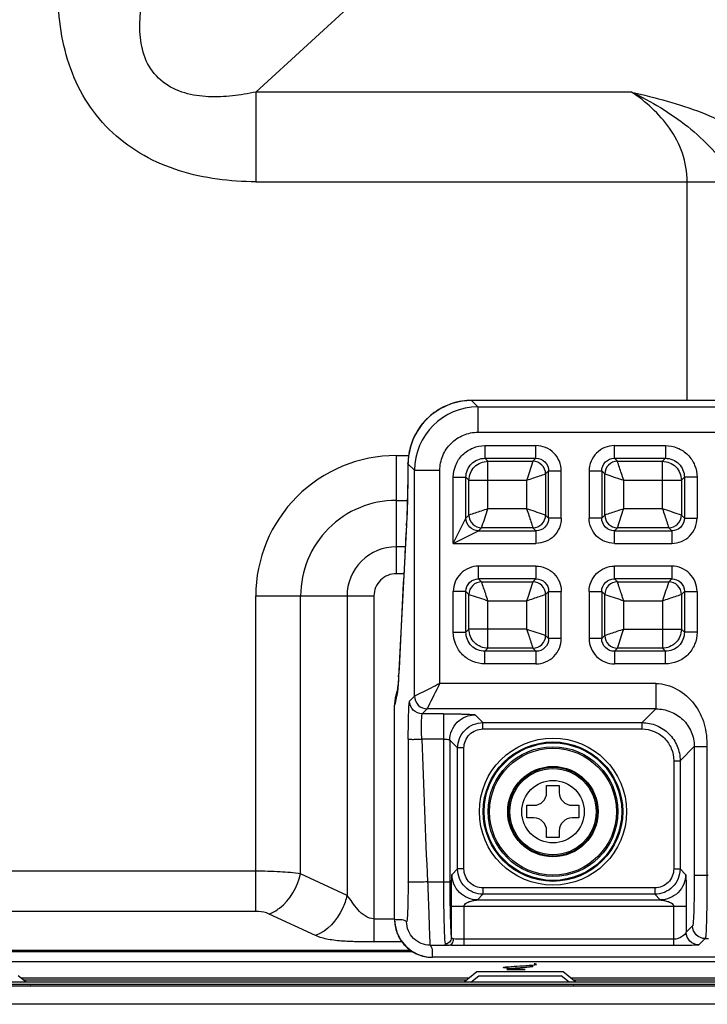
# Model space of a CAD drawing. Units: millimetres. Extents: x 0 to 1189, y 0 to 841.
# Drawn here: x 995 to 1012, y 232 to 256 of the extents above; entities that cross this region are included whole.
import ezdxf

# ---------------------------------------------------------------- set-up
doc = ezdxf.new("R2010")
doc.units = ezdxf.units.MM
doc.header["$LTSCALE"] = 65.395
doc.layers.get('0').update_dxf_attribs({"linetype": 'CONTINUOUS'})
doc.layers.add('7_ALL_FEATURES', color=7, linetype='CONTINUOUS')

msp = doc.modelspace()

# ---------------------------------------------------------------- linework, layer by layer
at = {"color": 7, "linetype": 'Continuous'}
for p, q in [((1007.7574, 237.521), (1008.0574, 237.521)), ((1007.7574, 237.356), (1007.7574, 237.521)), ((1008.0574, 237.521), (1008.0574, 237.356)), ((1007.2924, 237.056), (1007.4574, 237.056)), ((1007.2924, 236.756), (1007.2924, 237.056)), ((1008.3574, 237.056), (1008.5224, 237.056)), ((1008.5224, 237.056), (1008.5224, 236.756)), ((1007.4574, 236.756), (1007.2924, 236.756)), ((1008.5224, 236.756), (1008.3574, 236.756)), ((1007.7574, 236.291), (1007.7574, 236.456)), ((1008.0574, 236.456), (1008.0574, 236.291)), ((1008.0574, 236.291), (1007.7574, 236.291))]:
    msp.add_line(p, q, dxfattribs=at)
for radius in [1.5, 1.05, 1.0206, 0.7388]:
    msp.add_circle((1007.9074, 236.906), radius, dxfattribs=at)
for centre, start, end in [((1007.4574, 237.356), 270, 360), ((1008.3574, 237.356), 180, 270), ((1007.4574, 236.456), 0, 90), ((1008.3574, 236.456), 90, 180)]:
    msp.add_arc(centre, 0.3, start, end, dxfattribs=at)
at = {"layer": '7_ALL_FEATURES', "color": 7, "linetype": 'Continuous'}
for p, q in [((1004.0706, 256.8474), (1000.8857, 253.9248)), ((1000.8857, 253.9248), (1000.8856, 251.8035)), ((1009.7633, 253.9247), (1000.8857, 253.9248)), ((1000.8856, 251.8035), (1012.142, 251.8033)), ((1011.0812, 246.6311), (1011.0813, 251.8034)), ((1005.9818, 246.6309), (1005.978, 246.6308)), ((1055.737, 246.6303), (1005.978, 246.6309)), ((1055.7333, 246.6305), (1005.9818, 246.6311)), ((1005.9818, 246.6309), (1005.9818, 246.6311)), ((1005.9818, 246.6309), (1006.134, 246.4787)), ((1006.134, 246.4787), (1055.5811, 246.4781)), ((1006.134, 246.4787), (1006.134, 245.879)), ((1004.6934, 245.8982), (1004.6932, 245.8984)), ((1006.134, 245.879), (1055.5811, 245.8784)), ((1006.2986, 245.5622), (1006.2985, 245.2633)), ((1006.2986, 245.5622), (1007.506, 245.5622)), ((1007.5059, 245.2633), (1007.506, 245.5622)), ((1009.3591, 245.5622), (1010.5665, 245.5621)), ((1009.3591, 245.2633), (1009.3591, 245.5622)), ((1010.5665, 245.5621), (1010.5665, 245.2633)), ((1004.2025, 245.3274), (1004.4947, 245.3274)), ((1004.2025, 245.3274), (1004.2025, 242.5333)), ((1006.2985, 245.2633), (1007.5059, 245.2633)), ((1006.3699, 245.192), (1006.2985, 245.2633)), ((1007.5059, 245.2633), (1007.4346, 245.192)), ((1009.3591, 245.2633), (1010.5665, 245.2633)), ((1009.4305, 245.192), (1009.3591, 245.2633)), ((1010.5665, 245.2633), (1010.4952, 245.1919)), ((1004.48, 245.1346), (1004.4798, 245.1373)), ((1004.48, 245.1346), (1004.6349, 244.9796)), ((1004.6349, 244.9796), (1005.2346, 244.9796)), ((1004.6349, 239.6366), (1004.6349, 244.9796)), ((1005.2345, 239.9364), (1005.2346, 244.9796)), ((1006.3699, 245.192), (1007.4346, 245.192)), ((1006.3699, 244.0684), (1006.3699, 245.192)), ((1007.8048, 244.9645), (1007.7335, 244.8931)), ((1007.8048, 244.9645), (1008.1037, 244.9645)), ((1007.8048, 243.8476), (1007.8048, 244.9645)), ((1008.1036, 243.8476), (1008.1037, 244.9645)), ((1008.7614, 244.9644), (1009.0603, 244.9644)), ((1008.7614, 244.9644), (1008.7614, 243.8476)), ((1009.0603, 244.9644), (1009.0602, 243.8476)), ((1009.1316, 244.8931), (1009.0603, 244.9644)), ((1009.4305, 245.192), (1010.4952, 245.1919)), ((1010.4952, 244.0684), (1010.4952, 245.1919)), ((1005.5514, 244.8151), (1005.8503, 244.815)), ((1005.5514, 243.2499), (1005.5514, 244.8151)), ((1005.8502, 243.8476), (1005.8503, 244.815)), ((1005.9216, 244.7437), (1005.8503, 244.815)), ((1005.9216, 244.7437), (1007.2852, 244.7437)), ((1005.9216, 243.919), (1005.9216, 244.7437)), ((1007.2852, 244.7437), (1007.2852, 244.0684)), ((1007.7335, 244.8931), (1007.7335, 243.919)), ((1009.1316, 243.9189), (1009.1316, 244.8931)), ((1009.5799, 244.7437), (1010.9435, 244.7437)), ((1009.5799, 244.0684), (1009.5799, 244.7437)), ((1011.0148, 244.815), (1010.9435, 244.7437)), ((1010.9435, 244.7437), (1010.9435, 243.9189)), ((1011.3137, 244.815), (1011.0148, 244.815)), ((1011.0148, 244.815), (1011.0148, 243.8476)), ((1011.3137, 244.815), (1011.3136, 243.8475)), ((1004.2025, 244.2667), (1004.4647, 244.2667)), ((1007.2852, 244.0684), (1006.3699, 244.0684)), ((1010.4952, 244.0684), (1009.5799, 244.0684)), ((1005.5514, 243.2499), (1005.8502, 243.8476)), ((1005.9216, 243.919), (1005.8502, 243.8476)), ((1007.7335, 243.919), (1007.8048, 243.8476)), ((1008.1036, 243.8476), (1007.8048, 243.8476)), ((1009.0602, 243.8476), (1008.7614, 243.8476)), ((1009.1316, 243.9189), (1009.0602, 243.8476)), ((1011.0148, 243.8476), (1010.9435, 243.9189)), ((1011.0148, 243.8476), (1011.3136, 243.8476)), ((1004.4424, 243.6675), (1004.4427, 243.6855)), ((1004.4434, 243.685), (1004.4424, 243.6675)), ((1006.2204, 243.6201), (1006.1491, 243.5488)), ((1007.4346, 243.6201), (1006.2204, 243.6201)), ((1007.4346, 243.6201), (1007.5059, 243.5488)), ((1009.4304, 243.6201), (1009.3591, 243.5487)), ((1010.6446, 243.6201), (1009.4304, 243.6201)), ((1010.7159, 243.5487), (1010.6446, 243.6201)), ((1005.5514, 243.2499), (1006.1491, 243.5488)), ((1006.1491, 243.5488), (1007.5059, 243.5488)), ((1007.5059, 243.5488), (1007.5059, 243.2499)), ((1009.3591, 243.5487), (1010.7159, 243.5487)), ((1009.3591, 243.2499), (1009.3591, 243.5487)), ((1010.7159, 243.5487), (1010.7159, 243.2499)), ((1004.4148, 243.1697), (1004.2025, 243.1697)), ((1005.5514, 243.2499), (1007.5059, 243.2499)), ((1009.3591, 243.2499), (1010.7159, 243.2499)), ((1007.5059, 242.7122), (1006.1491, 242.7122)), ((1006.1491, 242.4133), (1006.1491, 242.7122)), ((1007.5059, 242.7122), (1007.5059, 242.4133)), ((1010.7159, 242.7121), (1009.3591, 242.7122)), ((1009.3591, 242.4133), (1009.3591, 242.7122)), ((1010.7159, 242.7121), (1010.7159, 242.4133)), ((1004.3807, 242.5333), (1004.2025, 242.5333)), ((1007.5059, 242.4133), (1006.1491, 242.4133)), ((1006.1491, 242.4133), (1006.2204, 242.342)), ((1007.4346, 242.342), (1007.5059, 242.4133)), ((1010.7159, 242.4133), (1009.3591, 242.4133)), ((1009.4304, 242.342), (1009.3591, 242.4133)), ((1010.6446, 242.3419), (1010.7159, 242.4133)), ((1006.2204, 242.342), (1007.4346, 242.342)), ((1009.4304, 242.342), (1010.6446, 242.3419)), ((1000.8811, 234.5463), (1000.8812, 242.0061)), ((1000.8812, 242.0061), (1003.6753, 242.0061)), ((1001.9418, 235.4365), (1001.9418, 242.0061)), ((1003.0389, 242.0061), (1003.0388, 234.9249)), ((1003.6753, 242.0061), (1003.6752, 233.8281)), ((1005.8502, 242.1145), (1005.5514, 242.1145)), ((1005.5514, 241.1471), (1005.5514, 242.1145)), ((1005.8502, 242.1145), (1005.9216, 242.0431)), ((1005.8502, 241.1471), (1005.8502, 242.1145)), ((1005.9215, 241.2184), (1005.9216, 242.0431)), ((1007.7334, 242.0431), (1007.8048, 242.1145)), ((1007.7334, 242.0431), (1007.7334, 241.069)), ((1007.8048, 242.1145), (1008.1036, 242.1145)), ((1007.8048, 240.9976), (1007.8048, 242.1145)), ((1008.1036, 240.9976), (1008.1036, 242.1145)), ((1008.7614, 242.1144), (1009.0602, 242.1144)), ((1008.7614, 242.1144), (1008.7614, 240.9976)), ((1009.1316, 242.0431), (1009.0602, 242.1144)), ((1009.0602, 242.1144), (1009.0602, 240.9976)), ((1009.1315, 241.0689), (1009.1316, 242.0431)), ((1010.9434, 242.0431), (1011.0148, 242.1144)), ((1010.9434, 242.0431), (1010.9434, 241.2184)), ((1011.0148, 242.1144), (1011.3136, 242.1144)), ((1011.0148, 242.1144), (1011.0148, 241.147)), ((1011.3136, 242.1144), (1011.3136, 241.147)), ((1006.3698, 241.8937), (1007.2851, 241.8937)), ((1006.3698, 240.7701), (1006.3698, 241.8937)), ((1007.2851, 241.8937), (1007.2851, 241.2184)), ((1009.5798, 241.8937), (1010.4951, 241.8937)), ((1009.5798, 241.2184), (1009.5798, 241.8937)), ((1010.4951, 241.8937), (1010.4951, 240.7701)), ((1004.3242, 241.4385), (1004.2558, 240.089)), ((1005.5514, 241.1471), (1005.8502, 241.1471)), ((1005.8502, 241.1471), (1005.9215, 241.2184)), ((1007.2851, 241.2184), (1005.9215, 241.2184)), ((1007.7334, 241.069), (1007.8048, 240.9976)), ((1009.0602, 240.9976), (1009.1315, 241.0689)), ((1009.5798, 241.2184), (1010.9434, 241.2184)), ((1011.0148, 241.147), (1010.9434, 241.2184)), ((1011.3136, 241.147), (1011.0148, 241.147)), ((1008.1036, 240.9976), (1007.8048, 240.9976)), ((1009.0602, 240.9976), (1008.7614, 240.9976)), ((1006.2985, 240.6988), (1006.3698, 240.7701)), ((1007.5059, 240.6988), (1006.2985, 240.6988)), ((1006.2985, 240.3999), (1006.2985, 240.6988)), ((1007.4346, 240.7701), (1006.3698, 240.7701)), ((1007.4346, 240.7701), (1007.5059, 240.6988)), ((1007.5059, 240.6988), (1007.5059, 240.3999)), ((1009.3591, 240.6987), (1009.4304, 240.7701)), ((1010.5665, 240.6987), (1009.3591, 240.6987)), ((1009.3591, 240.6987), (1009.3591, 240.3999)), ((1010.4951, 240.7701), (1009.4304, 240.7701)), ((1010.5665, 240.6987), (1010.4951, 240.7701)), ((1010.5665, 240.3999), (1010.5665, 240.6987)), ((1007.5059, 240.3999), (1006.2985, 240.3999)), ((1010.5665, 240.3999), (1009.359, 240.3999)), ((1004.2572, 240.0904), (1004.2576, 240.1236)), ((1004.2588, 240.1235), (1004.2572, 240.0904)), ((1004.2588, 240.1235), (1004.2572, 240.0904)), ((1004.2373, 239.8405), (1004.2355, 239.8261)), ((1010.3388, 239.9364), (1005.2345, 239.9364)), ((1010.3388, 239.9364), (1010.3387, 239.3367)), ((1004.1992, 239.6818), (1004.1956, 239.6678)), ((1004.2371, 239.8384), (1004.23, 239.8136)), ((1004.5182, 239.5199), (1004.6349, 239.6366)), ((1004.1627, 234.354), (1004.1628, 239.4268)), ((1004.818, 239.2201), (1004.9347, 239.3368)), ((1005.3188, 239.2201), (1004.818, 239.2201)), ((1010.3387, 239.3367), (1004.9347, 239.3368)), ((1005.3188, 239.2201), (1005.3188, 235.2451)), ((1006.0683, 239.1948), (1006.252, 239.0111)), ((1010.0131, 239.0111), (1010.3387, 239.3367)), ((1006.252, 239.0111), (1010.0131, 239.0111)), ((1006.252, 238.8612), (1006.252, 239.0111)), ((1010.0131, 238.8612), (1010.0131, 239.0111)), ((1006.252, 238.8612), (1010.0131, 238.8612)), ((1005.3188, 238.6205), (1004.8074, 238.6205)), ((1005.4687, 238.5952), (1005.6524, 238.4115)), ((1005.4687, 238.5952), (1005.4687, 235.2451)), ((1010.9125, 238.1116), (1011.2483, 238.4474)), ((1011.2483, 238.4474), (1011.5481, 238.4474)), ((1011.2483, 238.4474), (1011.2483, 235.4022)), ((1011.5481, 238.4474), (1011.5481, 235.4021)), ((1005.8023, 238.4115), (1005.6524, 238.4115)), ((1005.6524, 235.5506), (1005.6524, 238.4115)), ((1005.8023, 235.5506), (1005.8023, 238.4115)), ((1010.7626, 238.1116), (1010.9125, 238.1116)), ((1010.7626, 238.1116), (1010.7626, 235.5506)), ((1010.9125, 238.1116), (1010.9125, 235.5506)), ((1000.8811, 235.4979), (991.6411, 235.498)), ((1003.0388, 234.9249), (1001.9418, 235.4365)), ((1005.6524, 235.5506), (1005.521, 235.4193)), ((1005.8023, 235.5506), (1005.6524, 235.5506)), ((1010.7626, 235.5506), (1010.9125, 235.5506)), ((1010.9125, 235.5506), (1011.0438, 235.4193)), ((1004.9449, 235.2451), (1005.4687, 235.2451)), ((1011.2483, 235.4022), (1011.5765, 235.4021)), ((1006.252, 234.951), (1006.1207, 234.8197)), ((1010.3128, 235.1009), (1006.252, 235.1009)), ((1006.252, 235.1009), (1006.252, 234.951)), ((1010.3128, 234.951), (1006.252, 234.951)), ((1010.3128, 235.1009), (1010.3128, 234.951)), ((1010.3128, 234.951), (1010.4442, 234.8196)), ((1006.1207, 234.8197), (1010.4442, 234.8196)), ((1000.8811, 234.5463), (991.3674, 234.5464)), ((1005.5059, 234.6698), (1011.0589, 234.6697)), ((1005.5059, 233.9255), (1005.5059, 234.6698)), ((1005.8057, 233.7391), (1005.8057, 234.6698)), ((1010.7591, 234.6697), (1010.7591, 233.739)), ((1011.0589, 234.6697), (1011.0589, 234.054)), ((1002.2963, 233.9733), (1001.1993, 234.4848)), ((1003.6752, 234.3719), (1004.1627, 234.3719)), ((1011.2078, 234.2029), (1011.0589, 234.054)), ((1004.3388, 233.8281), (1003.6752, 233.8281)), ((1010.7591, 233.889), (1005.8057, 233.889)), ((1011.5076, 233.9031), (1011.3588, 233.7542)), ((1011.5076, 233.9031), (1011.5841, 233.9031)), ((747.3743, 233.5978), (1004.5896, 233.5947)), ((747.426, 233.6329), (1004.5393, 233.6298)), ((1005.0037, 233.746), (1005.4335, 233.746)), ((1010.7591, 233.739), (1005.8057, 233.7391)), ((1056.8074, 233.3547), (694.7974, 233.3547)), ((1011.8048, 233.4613), (1005.0553, 233.4614)), ((1006.1074, 233.1147), (1005.8074, 232.8747)), ((1008.1474, 233.1147), (1006.1074, 233.1147)), ((1006.8128, 233.1747), (1007.248, 233.1747)), ((1007.2301, 233.2184), (1007.0444, 233.2038)), ((1008.4474, 232.8747), (1008.1474, 233.1147)), ((1057.8874, 232.8747), (694.1674, 232.8747)), ((1005.9199, 232.9647), (995.3374, 232.9647)), ((1005.8637, 232.9197), (995.3937, 232.9197)), ((1015.8874, 232.9647), (1008.3349, 232.9647)), ((1015.8312, 232.9197), (1008.3912, 232.9197)), ((694.1074, 232.7847), (1057.9474, 232.7847)), ((1057.8874, 232.8147), (880.5017, 232.8147)), ((1058.1124, 232.3497), (698.3366, 232.3497))]:
    msp.add_line(p, q, dxfattribs=at)
at = {"layer": '7_ALL_FEATURES', "color": 6, "linetype": 'Continuous'}
for p, q in [((995.4499, 232.8747), (995.2624, 233.0247)), ((1005.9649, 232.8747), (1006.1524, 233.0247)), ((1006.1524, 233.0247), (1008.1024, 233.0247)), ((1008.2899, 232.8747), (1008.1024, 233.0247)), ((995.5624, 232.7847), (995.546, 232.7979)), ((1005.8524, 232.7847), (1005.8689, 232.7979)), ((1008.4024, 232.7847), (1008.386, 232.7979))]:
    msp.add_line(p, q, dxfattribs=at)
at = {"layer": '7_ALL_FEATURES', "color": 7, "linetype": 'Continuous'}
for points in [[(1005.9818, 246.6311), (1005.7589, 246.6145), (1005.4924, 246.5491), (1005.2423, 246.4362), (1005.0169, 246.2796), (1004.824, 246.0846), (1004.6932, 245.8984)], [(1004.6932, 245.8984), (1004.6133, 245.7448), (1004.5359, 245.5317), (1004.4914, 245.3109), (1004.4798, 245.1373)], [(1004.4798, 245.1373), (1004.476, 244.8143), (1004.4698, 244.466), (1004.4617, 244.1525), (1004.4521, 243.8817), (1004.4427, 243.6855)], [(1004.4427, 243.6855), (1004.3866, 242.6487), (1004.3242, 241.4385)], [(1004.2558, 240.089), (1004.2523, 240.0285), (1004.2489, 239.9753), (1004.2456, 239.9296), (1004.2425, 239.8917), (1004.2397, 239.8619), (1004.2373, 239.8405)], [(1004.1973, 239.6727), (1004.1733, 239.5642), (1004.1628, 239.4268)], [(1004.23, 239.8136), (1004.2122, 239.7395), (1004.1992, 239.6818)], [(1004.1627, 234.354), (1004.1739, 234.2134), (1004.2226, 234.0327), (1004.3079, 233.8661), (1004.426, 233.721), (1004.5717, 233.6037), (1004.7386, 233.5195), (1004.9193, 233.4718), (1005.0553, 233.4614)]]:
    msp.add_lwpolyline(points, dxfattribs=at)
for radius in [1.7384, 1.6485, 1.6254, 1.5354, 1.0695]:
    msp.add_circle((1007.9074, 236.906), radius, dxfattribs=at)
for centre, radius, start, end in [((1005.9827, 245.1284), 1.5026, 98.71533, 108.7284), ((1005.9821, 245.131), 1.5, 98.24918, 98.70601), ((1005.9822, 245.1287), 1.5022, 90.16172, 98.24398), ((1006.1347, 244.9789), 1.4998, 90.02479, 179.97385), ((1005.9833, 245.1295), 1.5018, 119.72862, 129.67846), ((1005.9817, 245.132), 1.4989, 119.32944, 119.71933), ((1005.983, 245.129), 1.5021, 109.40239, 119.31995), ((1005.982, 245.1312), 1.4997, 108.73828, 109.39325), ((1005.9837, 245.1299), 1.5017, 130.41531, 140.38059), ((1005.9818, 245.1318), 1.4991, 129.688, 130.40585), ((1006.0002, 245.1209), 1.5204, 149.25253, 149.65127), ((1005.9814, 245.1321), 1.4986, 148.99097, 149.25245), ((1005.9833, 245.1308), 1.5009, 140.89556, 148.986), ((1005.9815, 245.132), 1.4988, 140.39004, 140.89043), ((1006.0018, 245.1202), 1.5222, 156.18807, 163.99286), ((1006.0011, 245.1204), 1.5216, 155.37218, 156.18468), ((1006.0016, 245.1201), 1.5221, 149.65307, 155.37041), ((1005.9966, 245.1218), 1.5168, 164.70404, 172.50497), ((1005.9985, 245.1213), 1.5188, 163.99853, 164.70265), ((1004.2025, 242.0061), 3.3213, 89.99932, 179.99932), ((1005.9871, 245.1232), 1.5072, 173.27062, 179.19472), ((1005.9908, 245.1228), 1.5109, 172.51262, 173.27124), ((1005.981, 245.1234), 1.5011, 179.19932, 179.57535), ((1004.2025, 242.0061), 2.2607, 89.99932, 179.99932), ((992.1998, 244.3473), 12.2615, 356.90345, 357.12418), ((1004.2025, 242.0061), 1.1636, 89.99932, 179.99932), ((1004.2025, 242.0061), 0.5272, 89.99932, 179.99932), ((1000.1876, 240.1856), 4.0681, 355.04496, 355.35739), ((999.5325, 240.2389), 4.7254, 355.35614, 355.61343), ((1005.0596, 239.4279), 0.8967, 164.47947, 170.56723), ((1005.0592, 239.428), 0.8963, 164.06921, 164.47835), ((1004.738, 239.516), 0.542, 163.69818, 164.28552), ((1004.9407, 239.6709), 0.723, 168.89242, 180.21856), ((1004.9378, 239.6714), 0.72, 167.57667, 168.88343), ((1005.0639, 239.4274), 0.9011, 170.57884, 180.03341), ((1005.0573, 234.3541), 0.8945, 180.00871, 189.48667), ((1005.0567, 234.3543), 0.8939, 189.50635, 200.5499), ((1005.0556, 234.3541), 0.8929, 200.56283, 203.57984), ((1005.0562, 234.3544), 0.8935, 203.58155, 211.71793), ((1005.056, 234.3544), 0.8933, 211.72729, 215.80009), ((1005.0556, 234.3542), 0.8929, 215.80296, 222.9798), ((1005.0562, 234.3548), 0.8937, 222.98476, 227.23638), ((1005.0556, 234.3543), 0.8929, 227.24182, 234.47157), ((1005.0557, 234.3546), 0.8932, 234.4741, 238.47153), ((1005.0558, 234.3551), 0.8937, 238.48182, 246.98387), ((1005.0554, 234.354), 0.8926, 246.98615, 249.6182), ((1005.0556, 234.3553), 0.8938, 249.63053, 260.65951), ((1005.0554, 234.3562), 0.8947, 260.67949, 269.98882), ((1007.4396, 240.3731), 7.1963, 265.6849, 266.00771), ((1002.4307, 156.9159), 76.4108, 86.385452, 86.521669)]:
    msp.add_arc(centre, radius, start, end, dxfattribs=at)
for points, knots in [([(1000.8856, 251.8035), (1000.2775, 251.8035), (999.3522, 251.916), (998.2233, 252.392), (997.4741, 252.9306), (996.8802, 253.6379), (996.3403, 254.7388), (996.2098, 255.667), (996.2098, 256.2745)], [0, 0, 0, 0, 0.2498484, 0.3750447, 0.500171, 0.6252737, 0.750426, 1, 1, 1, 1]), ([(1000.8857, 253.9248), (1000.7017, 253.8848), (1000.3291, 253.8211), (999.7608, 253.7956), (999.1927, 253.8754), (998.6624, 254.1233), (998.2877, 254.5821), (998.1353, 255.1438), (998.1342, 255.7159), (998.1966, 256.0904), (998.2381, 256.2745)], [0, 0, 0, 0, 0.124144, 0.2486757, 0.3737479, 0.4993509, 0.6251096, 0.7506175, 0.8755624, 1, 1, 1, 1]), ([(1011.0813, 251.8034), (1011.0813, 252.0318), (1011.0015, 252.4839), (1010.6891, 253.0745), (1010.2636, 253.5542), (1009.9336, 253.8111), (1009.7633, 253.9247)], [0, 0, 0, 0, 0.2640567, 0.5188776, 0.7633469, 1, 1, 1, 1]), ([(1009.7633, 253.9247), (1009.9983, 253.8139), (1010.4593, 253.5682), (1011.1024, 253.119), (1011.6774, 252.5936), (1012.0041, 252.1895), (1012.1387, 251.9735)], [0, 0, 0, 0, 0.2505915, 0.5026799, 0.7545012, 1, 1, 1, 1]), ([(1009.7633, 253.9247), (1010.0472, 253.8589), (1010.6089, 253.7192), (1011.6581, 253.3829), (1012.4019, 252.9831), (1012.7751, 252.6099)], [0, 0, 0, 0, 0.2636569, 0.5225264, 1, 1, 1, 1]), ([(1005.2346, 244.9796), (1005.2346, 245.0966), (1005.2813, 245.3331), (1005.4815, 245.6321), (1005.7805, 245.8323), (1006.017, 245.879), (1006.134, 245.879)], [0, 0, 0, 0, 0.2499999, 0.5, 0.7500002, 1, 1, 1, 1]), ([(1005.5514, 244.8151), (1005.5514, 244.9123), (1005.59, 245.1088), (1005.7561, 245.3575), (1006.0048, 245.5236), (1006.2013, 245.5622), (1006.2986, 245.5622)], [0, 0, 0, 0, 0.2500097, 0.5000009, 0.7499921, 1, 1, 1, 1]), ([(1008.1037, 244.9645), (1008.1037, 245.117), (1007.9767, 245.4351), (1007.6585, 245.5622), (1007.506, 245.5622)], [0, 0, 0, 0, 0.5000023, 1, 1, 1, 1]), ([(1009.3591, 245.5622), (1009.2066, 245.5622), (1008.8884, 245.4351), (1008.7614, 245.117), (1008.7614, 244.9644)], [0, 0, 0, 0, 0.4999989, 1, 1, 1, 1]), ([(1010.5665, 245.5621), (1010.6637, 245.5621), (1010.8603, 245.5235), (1011.1089, 245.3574), (1011.275, 245.1088), (1011.3137, 244.9122), (1011.3137, 244.815)], [0, 0, 0, 0, 0.2500079, 0.4999991, 0.7499903, 1, 1, 1, 1]), ([(1005.8503, 244.815), (1005.8497, 244.9296), (1005.944, 245.1696), (1006.184, 245.2639), (1006.2985, 245.2633)], [0, 0, 0, 0, 0.5000005, 1, 1, 1, 1]), ([(1007.5059, 245.2633), (1007.5824, 245.2639), (1007.7428, 245.2013), (1007.8054, 245.0409), (1007.8048, 244.9645)], [0, 0, 0, 0, 0.5000001, 1, 1, 1, 1]), ([(1009.0603, 244.9644), (1009.0597, 245.0409), (1009.1223, 245.2013), (1009.2827, 245.2639), (1009.3591, 245.2633)], [0, 0, 0, 0, 0.4999999, 1, 1, 1, 1]), ([(1010.5665, 245.2633), (1010.6811, 245.2639), (1010.9211, 245.1695), (1011.0154, 244.9296), (1011.0148, 244.815)], [0, 0, 0, 0, 0.4999995, 1, 1, 1, 1]), ([(1004.48, 245.1346), (1004.4787, 244.9976), (1004.4728, 244.53), (1004.4624, 244.0624), (1004.4458, 243.7321)], [0, 0, 0, 0, 0.2929067, 1, 1, 1, 1]), ([(1007.4346, 245.192), (1007.4293, 245.1765), (1007.3802, 245.0269), (1007.3309, 244.8773), (1007.2852, 244.7437)], [0, 0, 0, 0, 0.1036979, 1, 1, 1, 1]), ([(1007.7335, 244.8931), (1007.733, 244.9692), (1007.6684, 245.1269), (1007.5107, 245.1915), (1007.4346, 245.192)], [0, 0, 0, 0, 0.4999998, 1, 1, 1, 1]), ([(1009.4305, 245.192), (1009.3544, 245.1915), (1009.1966, 245.1269), (1009.1321, 244.9692), (1009.1316, 244.8931)], [0, 0, 0, 0, 0.4999998, 1, 1, 1, 1]), ([(1009.5799, 244.7437), (1009.5617, 244.7967), (1009.5127, 244.9464), (1009.4627, 245.0958), (1009.4305, 245.192)], [0, 0, 0, 0, 0.3562012, 1, 1, 1, 1]), ([(1007.2852, 244.7437), (1007.3383, 244.7619), (1007.488, 244.8109), (1007.6373, 244.8609), (1007.7335, 244.8931)], [0, 0, 0, 0, 0.3562012, 1, 1, 1, 1]), ([(1009.1316, 244.8931), (1009.147, 244.8878), (1009.2967, 244.8387), (1009.4463, 244.7894), (1009.5799, 244.7437)], [0, 0, 0, 0, 0.1036979, 1, 1, 1, 1]), ([(1006.3699, 244.0684), (1006.3168, 244.0502), (1006.1671, 244.0012), (1006.0177, 243.9512), (1005.9216, 243.919)], [0, 0, 0, 0, 0.3562012, 1, 1, 1, 1]), ([(1006.2204, 243.6201), (1006.2257, 243.6356), (1006.2748, 243.7852), (1006.3241, 243.9348), (1006.3699, 244.0684)], [0, 0, 0, 0, 0.1036979, 1, 1, 1, 1]), ([(1007.7335, 243.919), (1007.718, 243.9243), (1007.5683, 243.9733), (1007.4187, 244.0227), (1007.2852, 244.0684)], [0, 0, 0, 0, 0.1036979, 1, 1, 1, 1]), ([(1007.2852, 244.0684), (1007.3033, 244.0153), (1007.3524, 243.8656), (1007.4023, 243.7162), (1007.4346, 243.6201)], [0, 0, 0, 0, 0.3562012, 1, 1, 1, 1]), ([(1009.5799, 244.0684), (1009.5268, 244.0502), (1009.3771, 244.0012), (1009.2277, 243.9512), (1009.1316, 243.9189)], [0, 0, 0, 0, 0.3562012, 1, 1, 1, 1]), ([(1009.4304, 243.6201), (1009.4357, 243.6355), (1009.4848, 243.7852), (1009.5341, 243.9348), (1009.5799, 244.0684)], [0, 0, 0, 0, 0.1036979, 1, 1, 1, 1]), ([(1010.9435, 243.9189), (1010.928, 243.9242), (1010.7783, 243.9733), (1010.6287, 244.0226), (1010.4952, 244.0684)], [0, 0, 0, 0, 0.1036979, 1, 1, 1, 1]), ([(1010.4952, 244.0684), (1010.5133, 244.0153), (1010.5624, 243.8656), (1010.6123, 243.7162), (1010.6446, 243.6201)], [0, 0, 0, 0, 0.3562012, 1, 1, 1, 1]), ([(1006.1491, 243.5488), (1006.073, 243.5494), (1005.9152, 243.6138), (1005.8508, 243.7715), (1005.8502, 243.8476)], [0, 0, 0, 0, 0.5000117, 1, 1, 1, 1]), ([(1005.9216, 243.919), (1005.922, 243.8429), (1005.9866, 243.6852), (1006.1443, 243.6206), (1006.2204, 243.6201)], [0, 0, 0, 0, 0.4999998, 1, 1, 1, 1]), ([(1007.4346, 243.6201), (1007.5107, 243.6205), (1007.6684, 243.6852), (1007.733, 243.8429), (1007.7335, 243.919)], [0, 0, 0, 0, 0.4999998, 1, 1, 1, 1]), ([(1008.1036, 243.8476), (1008.1037, 243.6951), (1007.9766, 243.3769), (1007.6585, 243.2499), (1007.5059, 243.2499)], [0, 0, 0, 0, 0.4999999, 1, 1, 1, 1]), ([(1007.8048, 243.8476), (1007.8054, 243.7712), (1007.7428, 243.6108), (1007.5824, 243.5482), (1007.5059, 243.5488)], [0, 0, 0, 0, 0.4999999, 1, 1, 1, 1]), ([(1009.3591, 243.2499), (1009.2066, 243.2499), (1008.8884, 243.3769), (1008.7614, 243.6951), (1008.7614, 243.8476)], [0, 0, 0, 0, 0.4999999, 1, 1, 1, 1]), ([(1009.3591, 243.5487), (1009.2827, 243.5482), (1009.1222, 243.6108), (1009.0597, 243.7712), (1009.0602, 243.8476)], [0, 0, 0, 0, 0.4999999, 1, 1, 1, 1]), ([(1009.1316, 243.9189), (1009.132, 243.8428), (1009.1966, 243.6851), (1009.3543, 243.6206), (1009.4304, 243.6201)], [0, 0, 0, 0, 0.4999998, 1, 1, 1, 1]), ([(1010.6446, 243.6201), (1010.7207, 243.6205), (1010.8784, 243.6851), (1010.943, 243.8428), (1010.9435, 243.9189)], [0, 0, 0, 0, 0.4999998, 1, 1, 1, 1]), ([(1011.0148, 243.8476), (1011.0154, 243.7711), (1010.9528, 243.6107), (1010.7924, 243.5482), (1010.7159, 243.5487)], [0, 0, 0, 0, 0.5000001, 1, 1, 1, 1]), ([(1010.7159, 243.2499), (1010.8685, 243.2499), (1011.1866, 243.3769), (1011.3137, 243.695), (1011.3136, 243.8475)], [0, 0, 0, 0, 0.5000018, 1, 1, 1, 1]), ([(1004.4424, 243.6675), (1004.4265, 243.3815), (1004.3627, 242.2003), (1004.304, 241.0188), (1004.2588, 240.1235)], [0, 0, 0, 0, 0.2421575, 1, 1, 1, 1]), ([(1006.1491, 242.7122), (1005.9966, 242.7122), (1005.6784, 242.5852), (1005.5514, 242.2671), (1005.5514, 242.1145)], [0, 0, 0, 0, 0.5000018, 1, 1, 1, 1]), ([(1007.5059, 242.7122), (1007.6585, 242.7122), (1007.9766, 242.5852), (1008.1036, 242.267), (1008.1036, 242.1145)], [0, 0, 0, 0, 0.4999999, 1, 1, 1, 1]), ([(1008.7614, 242.1144), (1008.7614, 242.267), (1008.8884, 242.5851), (1009.2065, 242.7122), (1009.3591, 242.7122)], [0, 0, 0, 0, 0.4999999, 1, 1, 1, 1]), ([(1011.3136, 242.1144), (1011.3136, 242.267), (1011.1866, 242.5851), (1010.8685, 242.7122), (1010.7159, 242.7121)], [0, 0, 0, 0, 0.4999989, 1, 1, 1, 1]), ([(1005.8502, 242.1145), (1005.8496, 242.1909), (1005.9122, 242.3513), (1006.0726, 242.4139), (1006.1491, 242.4133)], [0, 0, 0, 0, 0.5000001, 1, 1, 1, 1]), ([(1007.5059, 242.4133), (1007.5824, 242.4139), (1007.7428, 242.3513), (1007.8053, 242.1909), (1007.8048, 242.1145)], [0, 0, 0, 0, 0.4999999, 1, 1, 1, 1]), ([(1009.0602, 242.1144), (1009.0596, 242.1909), (1009.1222, 242.3513), (1009.2826, 242.4139), (1009.3591, 242.4133)], [0, 0, 0, 0, 0.4999999, 1, 1, 1, 1]), ([(1010.7159, 242.4133), (1010.7924, 242.4139), (1010.9528, 242.3513), (1011.0153, 242.1909), (1011.0148, 242.1144)], [0, 0, 0, 0, 0.4999999, 1, 1, 1, 1]), ([(1006.2204, 242.342), (1006.1443, 242.3416), (1005.9866, 242.2769), (1005.922, 242.1192), (1005.9216, 242.0431)], [0, 0, 0, 0, 0.4999998, 1, 1, 1, 1]), ([(1006.3698, 241.8937), (1006.3517, 241.9468), (1006.3027, 242.0965), (1006.2527, 242.2459), (1006.2204, 242.342)], [0, 0, 0, 0, 0.3562012, 1, 1, 1, 1]), ([(1007.4346, 242.342), (1007.4293, 242.3265), (1007.3802, 242.1769), (1007.3309, 242.0273), (1007.2851, 241.8937)], [0, 0, 0, 0, 0.1036979, 1, 1, 1, 1]), ([(1007.7334, 242.0431), (1007.733, 242.1192), (1007.6684, 242.2769), (1007.5107, 242.3415), (1007.4346, 242.342)], [0, 0, 0, 0, 0.4999998, 1, 1, 1, 1]), ([(1009.4304, 242.342), (1009.3543, 242.3415), (1009.1966, 242.2769), (1009.132, 242.1192), (1009.1316, 242.0431)], [0, 0, 0, 0, 0.4999998, 1, 1, 1, 1]), ([(1009.5798, 241.8937), (1009.5617, 241.9467), (1009.5127, 242.0964), (1009.4627, 242.2458), (1009.4304, 242.342)], [0, 0, 0, 0, 0.3562012, 1, 1, 1, 1]), ([(1010.6446, 242.3419), (1010.6393, 242.3265), (1010.5902, 242.1768), (1010.5409, 242.0272), (1010.4951, 241.8937)], [0, 0, 0, 0, 0.1036979, 1, 1, 1, 1]), ([(1010.9434, 242.0431), (1010.943, 242.1192), (1010.8784, 242.2769), (1010.7207, 242.3415), (1010.6446, 242.3419)], [0, 0, 0, 0, 0.4999998, 1, 1, 1, 1]), ([(1005.9216, 242.0431), (1005.937, 242.0378), (1006.0867, 241.9888), (1006.2363, 241.9394), (1006.3698, 241.8937)], [0, 0, 0, 0, 0.1036979, 1, 1, 1, 1]), ([(1007.2851, 241.8937), (1007.3382, 241.9119), (1007.4879, 241.9609), (1007.6373, 242.0109), (1007.7334, 242.0431)], [0, 0, 0, 0, 0.3562012, 1, 1, 1, 1]), ([(1009.1316, 242.0431), (1009.147, 242.0378), (1009.2967, 241.9887), (1009.4463, 241.9394), (1009.5798, 241.8937)], [0, 0, 0, 0, 0.1036979, 1, 1, 1, 1]), ([(1010.4951, 241.8937), (1010.5482, 241.9118), (1010.6979, 241.9609), (1010.8473, 242.0108), (1010.9434, 242.0431)], [0, 0, 0, 0, 0.3562012, 1, 1, 1, 1]), ([(1006.2985, 240.3999), (1006.2013, 240.3999), (1006.0047, 240.4385), (1005.7561, 240.6047), (1005.59, 240.8533), (1005.5513, 241.0499), (1005.5514, 241.1471)], [0, 0, 0, 0, 0.2500079, 0.4999991, 0.7499903, 1, 1, 1, 1]), ([(1006.2985, 240.6988), (1006.1839, 240.6982), (1005.944, 240.7925), (1005.8496, 241.0325), (1005.8502, 241.1471)], [0, 0, 0, 0, 0.4999995, 1, 1, 1, 1]), ([(1007.7334, 241.069), (1007.718, 241.0743), (1007.5683, 241.1233), (1007.4187, 241.1727), (1007.2851, 241.2184)], [0, 0, 0, 0, 0.1036979, 1, 1, 1, 1]), ([(1007.2851, 241.2184), (1007.3033, 241.1653), (1007.3523, 241.0156), (1007.4023, 240.8662), (1007.4346, 240.7701)], [0, 0, 0, 0, 0.3562012, 1, 1, 1, 1]), ([(1007.4346, 240.7701), (1007.5107, 240.7705), (1007.6684, 240.8352), (1007.7329, 240.9929), (1007.7334, 241.069)], [0, 0, 0, 0, 0.4999998, 1, 1, 1, 1]), ([(1009.5798, 241.2184), (1009.5268, 241.2002), (1009.3771, 241.1512), (1009.2277, 241.1012), (1009.1315, 241.0689)], [0, 0, 0, 0, 0.3562012, 1, 1, 1, 1]), ([(1009.1315, 241.0689), (1009.132, 240.9928), (1009.1966, 240.8351), (1009.3543, 240.7706), (1009.4304, 240.7701)], [0, 0, 0, 0, 0.4999998, 1, 1, 1, 1]), ([(1009.4304, 240.7701), (1009.4357, 240.7855), (1009.4848, 240.9352), (1009.5341, 241.0848), (1009.5798, 241.2184)], [0, 0, 0, 0, 0.1036979, 1, 1, 1, 1]), ([(1011.3136, 241.147), (1011.3136, 241.0498), (1011.275, 240.8532), (1011.1089, 240.6046), (1010.8602, 240.4385), (1010.6637, 240.3999), (1010.5665, 240.3999)], [0, 0, 0, 0, 0.2500079, 0.4999991, 0.7499903, 1, 1, 1, 1]), ([(1011.0148, 241.147), (1011.0153, 241.0324), (1010.921, 240.7925), (1010.681, 240.6982), (1010.5665, 240.6987)], [0, 0, 0, 0, 0.4999995, 1, 1, 1, 1]), ([(1007.5059, 240.3999), (1007.6584, 240.3999), (1007.9766, 240.5269), (1008.1036, 240.8451), (1008.1036, 240.9976)], [0, 0, 0, 0, 0.4999989, 1, 1, 1, 1]), ([(1007.8048, 240.9976), (1007.8053, 240.9212), (1007.7428, 240.7608), (1007.5823, 240.6982), (1007.5059, 240.6988)], [0, 0, 0, 0, 0.4999999, 1, 1, 1, 1]), ([(1008.7614, 240.9976), (1008.7613, 240.8451), (1008.8883, 240.5269), (1009.2065, 240.3999), (1009.359, 240.3999)], [0, 0, 0, 0, 0.5000023, 1, 1, 1, 1]), ([(1009.3591, 240.6987), (1009.2826, 240.6982), (1009.1222, 240.7608), (1009.0596, 240.9212), (1009.0602, 240.9976)], [0, 0, 0, 0, 0.5000001, 1, 1, 1, 1]), ([(1004.2572, 240.0904), (1004.2562, 240.0706), (1004.2524, 239.9996), (1004.248, 239.9286), (1004.244, 239.8775)], [0, 0, 0, 0, 0.2792032, 1, 1, 1, 1]), ([(1005.2345, 239.9364), (1005.163, 239.9004), (1004.9629, 239.8009), (1004.7632, 239.7007), (1004.6349, 239.6366)], [0, 0, 0, 0, 0.3581101, 1, 1, 1, 1]), ([(1004.9347, 239.3368), (1004.9441, 239.3556), (1005.044, 239.5556), (1005.1434, 239.7557), (1005.2345, 239.9364)], [0, 0, 0, 0, 0.0942961, 1, 1, 1, 1]), ([(1010.3388, 239.9364), (1010.5145, 239.9364), (1010.8694, 239.8304), (1011.2738, 239.4699), (1011.5139, 238.9822), (1011.5481, 238.6245), (1011.5481, 238.4474)], [0, 0, 0, 0, 0.2490069, 0.4989404, 0.7491698, 1, 1, 1, 1]), ([(1004.2087, 239.6338), (1004.1959, 239.5811), (1004.1833, 239.5115), (1004.167, 239.4427), (1004.1629, 239.4268)], [0, 0, 0, 0, 0.7682813, 1, 1, 1, 1]), ([(1004.2256, 239.705), (1004.225, 239.7013), (1004.2228, 239.6889), (1004.2202, 239.6766), (1004.2177, 239.6682)], [0, 0, 0, 0, 0.2980586, 1, 1, 1, 1]), ([(1004.2405, 239.8342), (1004.2394, 239.8211), (1004.2354, 239.7779), (1004.2306, 239.7348), (1004.2256, 239.705)], [0, 0, 0, 0, 0.303839, 1, 1, 1, 1]), ([(1004.6349, 239.6366), (1004.635, 239.5602), (1004.699, 239.401), (1004.8582, 239.3369), (1004.9347, 239.3368)], [0, 0, 0, 0, 0.5000001, 1, 1, 1, 1]), ([(1004.4871, 238.6205), (1004.4873, 238.7332), (1004.4884, 238.8969), (1004.4923, 239.1054), (1004.4958, 239.2388), (1004.5008, 239.3487), (1004.504, 239.434), (1004.5123, 239.4852), (1004.5127, 239.5144), (1004.5182, 239.5199)], [0, 0, 0, 0, 0.3752408, 0.5450411, 0.6947681, 0.8190084, 0.9132607, 0.9741793, 1, 1, 1, 1]), ([(1004.8073, 238.6205), (1004.8035, 238.6953), (1004.8001, 238.8043), (1004.7995, 238.9432), (1004.8005, 239.0324), (1004.8033, 239.1057), (1004.8059, 239.163), (1004.8117, 239.1967), (1004.8135, 239.2171), (1004.818, 239.2201)], [0, 0, 0, 0, 0.3739831, 0.5437342, 0.6934986, 0.8178063, 0.9121747, 0.9733459, 1, 1, 1, 1]), ([(1005.3188, 239.2201), (1005.4125, 239.2201), (1005.5487, 239.2193), (1005.7223, 239.2161), (1005.8336, 239.2133), (1005.9254, 239.2091), (1005.9966, 239.2065), (1006.0393, 239.1996), (1006.0638, 239.1994), (1006.0683, 239.1948)], [0, 0, 0, 0, 0.3743494, 0.5442633, 0.6941874, 0.8186364, 0.9130826, 0.974146, 1, 1, 1, 1]), ([(1005.4687, 238.5952), (1005.4689, 238.7481), (1005.597, 239.0665), (1005.9154, 239.1946), (1006.0683, 239.1948)], [0, 0, 0, 0, 0.5, 1, 1, 1, 1]), ([(1010.3387, 239.3367), (1010.4566, 239.3368), (1010.6923, 239.2922), (1010.9932, 239.0986), (1011.1991, 238.8041), (1011.2483, 238.5662), (1011.2483, 238.4474)], [0, 0, 0, 0, 0.2517192, 0.4979507, 0.7462066, 1, 1, 1, 1]), ([(1010.0131, 239.0111), (1010.13, 239.011), (1010.3666, 238.9642), (1010.6655, 238.7641), (1010.8657, 238.4651), (1010.9125, 238.2286), (1010.9125, 238.1116)], [0, 0, 0, 0, 0.2499977, 0.5000001, 0.7500025, 1, 1, 1, 1]), ([(1005.8023, 238.4115), (1005.8023, 238.5262), (1005.8982, 238.7653), (1006.1373, 238.8612), (1006.252, 238.8612)], [0, 0, 0, 0, 0.4999998, 1, 1, 1, 1]), ([(1010.0131, 238.8612), (1010.1106, 238.8612), (1010.3077, 238.8222), (1010.5569, 238.6554), (1010.7236, 238.4062), (1010.7626, 238.2091), (1010.7626, 238.1116)], [0, 0, 0, 0, 0.2499988, 0.5, 0.7500013, 1, 1, 1, 1]), ([(1004.4871, 238.6205), (1004.4891, 238.6186), (1004.4996, 238.6189), (1004.5178, 238.6165), (1004.5483, 238.6164), (1004.6055, 238.6158), (1004.6932, 238.6172), (1004.7673, 238.6191), (1004.8073, 238.6205)], [0, 0, 0, 0, 0.0256762, 0.0866503, 0.1810569, 0.3055248, 0.6254629, 1, 1, 1, 1]), ([(1005.3188, 238.6205), (1005.3377, 238.6205), (1005.3723, 238.6194), (1005.4195, 238.6144), (1005.4489, 238.608), (1005.4677, 238.6004), (1005.4687, 238.5952)], [0, 0, 0, 0, 0.3661645, 0.6790869, 0.8965901, 1, 1, 1, 1]), ([(1001.9418, 235.4365), (1001.7806, 235.459), (1001.4271, 235.4886), (1001.0727, 235.4979), (1000.8811, 235.4979)], [0, 0, 0, 0, 0.4591286, 1, 1, 1, 1]), ([(1001.1993, 234.4848), (1001.2865, 234.5182), (1001.643, 234.7331), (1001.8696, 235.127), (1001.9418, 235.4365)], [0, 0, 0, 0, 0.2270788, 1, 1, 1, 1]), ([(1005.5059, 234.6698), (1005.5059, 234.749), (1005.5059, 234.8669), (1005.5071, 235.0217), (1005.5085, 235.1316), (1005.5106, 235.2324), (1005.5126, 235.3087), (1005.5152, 235.36), (1005.5162, 235.389), (1005.5191, 235.4069), (1005.5191, 235.4174), (1005.521, 235.4193)], [0, 0, 0, 0, 0.3167661, 0.4715184, 0.6194503, 0.7561739, 0.8749409, 0.9239143, 0.9628334, 0.9888982, 1, 1, 1, 1]), ([(1006.252, 235.1009), (1006.1373, 235.1009), (1005.8981, 235.1968), (1005.8023, 235.4359), (1005.8023, 235.5506)], [0, 0, 0, 0, 0.5000002, 1, 1, 1, 1]), ([(1010.7626, 235.5506), (1010.7626, 235.4358), (1010.6667, 235.1967), (1010.4276, 235.1009), (1010.3128, 235.1009)], [0, 0, 0, 0, 0.5000002, 1, 1, 1, 1]), ([(1011.0438, 235.4193), (1011.0436, 235.2663), (1010.9154, 234.948), (1010.5971, 234.8198), (1010.4442, 234.8196)], [0, 0, 0, 0, 0.5, 1, 1, 1, 1]), ([(1011.0438, 235.4193), (1011.0458, 235.4173), (1011.0457, 235.4068), (1011.0486, 235.3889), (1011.0497, 235.36), (1011.0522, 235.3086), (1011.0542, 235.2323), (1011.0563, 235.1315), (1011.0577, 235.0217), (1011.0589, 234.8668), (1011.0589, 234.7489), (1011.0589, 234.6697)], [0, 0, 0, 0, 0.0111013, 0.0371666, 0.0760868, 0.1250602, 0.2438266, 0.3805497, 0.5284814, 0.6832337, 1, 1, 1, 1]), ([(1004.4823, 235.2451), (1004.4821, 235.1227), (1004.4806, 234.9451), (1004.4763, 234.7208), (1004.472, 234.5775), (1004.4675, 234.4666), (1004.4611, 234.3713), (1004.4575, 234.3392), (1004.4513, 234.2993), (1004.4473, 234.3024)], [0, 0, 0, 0, 0.3886096, 0.5626724, 0.7145527, 0.8384474, 0.9294424, 0.9838114, 1, 1, 1, 1]), ([(1004.9449, 235.2451), (1004.8872, 235.2419), (1004.8032, 235.238), (1004.696, 235.2352), (1004.6273, 235.2344), (1004.5707, 235.2352), (1004.5264, 235.2362), (1004.5004, 235.2401), (1004.4845, 235.2416), (1004.4823, 235.2451)], [0, 0, 0, 0, 0.3739697, 0.5436869, 0.6934466, 0.8177485, 0.9121054, 0.9732575, 1, 1, 1, 1]), ([(1004.9449, 235.2451), (1004.9522, 235.0578), (1004.9616, 234.7856), (1004.973, 234.4383), (1004.9802, 234.216), (1004.9867, 234.0315), (1004.9916, 233.9046), (1004.9957, 233.827), (1004.9979, 233.7879), (1005.0009, 233.7626), (1005.0019, 233.7496), (1005.0037, 233.746)], [0, 0, 0, 0, 0.3746277, 0.5446919, 0.6947588, 0.8193143, 0.9137854, 0.9486118, 0.9747183, 0.9918793, 1, 1, 1, 1]), ([(1005.3188, 235.2451), (1005.3188, 235.0785), (1005.3205, 234.7643), (1005.3268, 234.3383), (1005.3387, 234.0163), (1005.3468, 233.8412), (1005.356, 233.7787)], [0, 0, 0, 0, 0.3406358, 0.6424038, 0.8708226, 1, 1, 1, 1]), ([(1005.4687, 235.2451), (1005.4687, 235.0951), (1005.4704, 234.8124), (1005.4768, 234.429), (1005.4886, 234.1392), (1005.4968, 233.9816), (1005.5059, 233.9255)], [0, 0, 0, 0, 0.340624, 0.6423852, 0.8708184, 1, 1, 1, 1]), ([(1011.2483, 235.4022), (1011.2483, 235.2523), (1011.2469, 235.0343), (1011.242, 234.7565), (1011.2372, 234.5786), (1011.2313, 234.4311), (1011.2256, 234.3295), (1011.2201, 234.2677), (1011.2167, 234.2361), (1011.2127, 234.2162), (1011.2102, 234.2053), (1011.2078, 234.2029)], [0, 0, 0, 0, 0.3742973, 0.5441923, 0.6940963, 0.8185307, 0.9129643, 0.9478279, 0.9740329, 0.9913919, 1, 1, 1, 1]), ([(1011.5481, 235.4021), (1011.5481, 235.2148), (1011.5467, 234.9424), (1011.5418, 234.5951), (1011.537, 234.3728), (1011.5311, 234.1884), (1011.5255, 234.0614), (1011.5199, 233.9841), (1011.5166, 233.9447), (1011.5124, 233.9197), (1011.5102, 233.9063), (1011.5076, 233.9031)], [0, 0, 0, 0, 0.3744873, 0.5444683, 0.6944451, 0.8189271, 0.9133669, 0.9482067, 0.9743603, 0.9916217, 1, 1, 1, 1]), ([(1003.0388, 234.9249), (1003.0139, 234.818), (1002.8784, 234.4331), (1002.5768, 234.0807), (1002.2963, 233.9733)], [0, 0, 0, 0, 0.2677294, 1, 1, 1, 1]), ([(1003.6752, 234.3719), (1003.5292, 234.3719), (1003.329, 234.53), (1003.1662, 234.7579), (1003.0868, 234.8764), (1003.0388, 234.9249)], [0, 0, 0, 0, 0.5092777, 0.7621339, 1, 1, 1, 1]), ([(1005.8057, 234.6698), (1005.8057, 234.7014), (1005.8625, 234.753), (1005.9472, 234.7865), (1006.0359, 234.8085), (1006.0941, 234.8144), (1006.1207, 234.8197)], [0, 0, 0, 0, 0.2595335, 0.5193721, 0.7770559, 1, 1, 1, 1]), ([(1010.4442, 234.8196), (1010.4707, 234.8143), (1010.5288, 234.8085), (1010.6176, 234.7865), (1010.7023, 234.753), (1010.7591, 234.7013), (1010.7591, 234.6697)], [0, 0, 0, 0, 0.2226375, 0.4804203, 0.740361, 1, 1, 1, 1]), ([(1001.1993, 234.4848), (1001.1778, 234.4949), (1001.0759, 234.5331), (1000.9658, 234.5463), (1000.8811, 234.5463)], [0, 0, 0, 0, 0.2189617, 1, 1, 1, 1]), ([(1004.4473, 234.3024), (1004.4263, 234.319), (1004.3801, 234.3436), (1004.3053, 234.3528), (1004.234, 234.3479), (1004.1864, 234.3507), (1004.1628, 234.354)], [0, 0, 0, 0, 0.2726838, 0.5167461, 0.7581438, 1, 1, 1, 1]), ([(1011.0589, 234.054), (1011.0397, 234.0155), (1010.9499, 233.9332), (1010.8334, 233.889), (1010.7591, 233.889)], [0, 0, 0, 0, 0.3669006, 1, 1, 1, 1]), ([(1011.3588, 233.7542), (1011.2823, 233.7543), (1011.1231, 233.8184), (1011.059, 233.9776), (1011.0589, 234.054)], [0, 0, 0, 0, 0.5, 1, 1, 1, 1]), ([(1003.6752, 233.8281), (1003.5532, 233.8281), (1003.3099, 233.8256), (1002.9485, 233.8379), (1002.6082, 233.876), (1002.3903, 233.9295), (1002.2963, 233.9733)], [0, 0, 0, 0, 0.2624081, 0.5236627, 0.7769947, 1, 1, 1, 1]), ([(1005.5059, 233.9254), (1005.5056, 233.8879), (1005.4725, 233.8098), (1005.394, 233.779), (1005.356, 233.7787)], [0, 0, 0, 0, 0.4961339, 1, 1, 1, 1]), ([(1005.4335, 233.746), (1005.466, 233.7468), (1005.5352, 233.7863), (1005.5569, 233.8588), (1005.5575, 233.8959)], [0, 0, 0, 0, 0.4676071, 1, 1, 1, 1]), ([(1005.5575, 233.8959), (1005.5448, 233.8969), (1005.5225, 233.898), (1005.5068, 233.917), (1005.5059, 233.9254)], [0, 0, 0, 0, 0.6049607, 1, 1, 1, 1]), ([(1005.8057, 233.889), (1005.7816, 233.889), (1005.6988, 233.8896), (1005.616, 233.8914), (1005.5575, 233.8959)], [0, 0, 0, 0, 0.2914668, 1, 1, 1, 1]), ([(1005.0037, 233.746), (1005.0203, 233.725), (1005.0449, 233.6788), (1005.0541, 233.6039), (1005.0493, 233.5326), (1005.052, 233.485), (1005.0553, 233.4615)], [0, 0, 0, 0, 0.2726842, 0.5167462, 0.7581439, 1, 1, 1, 1]), ([(1005.4335, 233.746), (1005.4226, 233.7466), (1005.3962, 233.7483), (1005.3585, 233.7609), (1005.356, 233.7787)], [0, 0, 0, 0, 0.3762004, 1, 1, 1, 1]), ([(1005.8057, 233.7391), (1005.7695, 233.7391), (1005.6454, 233.7397), (1005.5213, 233.7415), (1005.4335, 233.746)], [0, 0, 0, 0, 0.2914837, 1, 1, 1, 1]), ([(1011.3588, 233.7542), (1011.3573, 233.7528), (1011.3501, 233.7523), (1011.3295, 233.7489), (1011.2874, 233.7473), (1011.2244, 233.7443), (1011.146, 233.7424), (1011.0571, 233.7407), (1010.927, 233.7393), (1010.8269, 233.739), (1010.7591, 233.739)], [0, 0, 0, 0, 0.0101153, 0.0325016, 0.1084525, 0.216885, 0.3494551, 0.4996045, 0.6614786, 1, 1, 1, 1]), ([(1006.7374, 233.2197), (1006.7375, 233.2246), (1006.7637, 233.2269), (1006.7766, 233.2306), (1006.7896, 233.2322)], [0, 0, 0, 0, 0.2713484, 1, 1, 1, 1]), ([(1006.7799, 233.2085), (1006.7693, 233.2099), (1006.7585, 233.2128), (1006.7374, 233.2156), (1006.7374, 233.2197)], [0, 0, 0, 0, 0.7257668, 1, 1, 1, 1]), ([(1006.8982, 233.1972), (1006.8757, 233.1989), (1006.8362, 233.2021), (1006.7968, 233.2062), (1006.7799, 233.2085)], [0, 0, 0, 0, 0.568713, 1, 1, 1, 1]), ([(1006.7896, 233.2322), (1006.8101, 233.2347), (1006.9216, 233.2452), (1007.0335, 233.2515), (1007.1248, 233.257)], [0, 0, 0, 0, 0.1838665, 1, 1, 1, 1]), ([(1006.8895, 233.1893), (1006.8734, 233.1873), (1006.8511, 233.1829), (1006.8253, 233.1799), (1006.8198, 233.1747)], [0, 0, 0, 0, 0.6799843, 1, 1, 1, 1]), ([(1006.9347, 233.1942), (1006.9268, 233.1934), (1006.9117, 233.1918), (1006.8967, 233.1901), (1006.8895, 233.1893)], [0, 0, 0, 0, 0.5251008, 1, 1, 1, 1]), ([(1007.0444, 233.2038), (1007.0252, 233.2022), (1006.9886, 233.1992), (1006.9521, 233.1959), (1006.9347, 233.1942)], [0, 0, 0, 0, 0.5256732, 1, 1, 1, 1]), ([(1007.0666, 233.1859), (1007.0447, 233.1873), (1007.002, 233.19), (1006.9593, 233.1928), (1006.9386, 233.1943)], [0, 0, 0, 0, 0.5149845, 1, 1, 1, 1]), ([(1007.3214, 233.269), (1007.3589, 233.2653), (1007.5343, 233.2298), (1007.2976, 233.2239), (1007.2301, 233.2184)], [0, 0, 0, 0, 0.3577559, 1, 1, 1, 1]), ([(1007.3134, 233.2691), (1007.3418, 233.271), (1007.3919, 233.2748), (1007.442, 233.2794), (1007.4637, 233.282)], [0, 0, 0, 0, 0.5654402, 1, 1, 1, 1]), ([(1007.4637, 233.282), (1007.4772, 233.2836), (1007.4903, 233.2875), (1007.5174, 233.2897), (1007.5174, 233.2947)], [0, 0, 0, 0, 0.7291553, 1, 1, 1, 1]), ([(1007.5174, 233.2947), (1007.5174, 233.2996), (1007.4908, 233.3019), (1007.4778, 233.3057), (1007.4646, 233.3073)], [0, 0, 0, 0, 0.2709486, 1, 1, 1, 1])]:
    msp.add_open_spline(points, degree=3, knots=knots, dxfattribs=at)
for points in [[(1005.9216, 244.7437), (1005.9225, 244.8579), (1006.0191, 245.0945), (1006.2557, 245.1911), (1006.3699, 245.192)], [(1010.4952, 245.1919), (1010.6093, 245.1911), (1010.846, 245.0944), (1010.9426, 244.8578), (1010.9435, 244.7437)], [(1006.3698, 240.7701), (1006.2557, 240.771), (1006.019, 240.8676), (1005.9224, 241.1043), (1005.9215, 241.2184)], [(1010.9434, 241.2184), (1010.9426, 241.1042), (1010.8459, 240.8676), (1010.6093, 240.7709), (1010.4951, 240.7701)], [(1004.2162, 239.6628), (1004.2135, 239.6532), (1004.211, 239.6436), (1004.2087, 239.6338)], [(1004.818, 239.2201), (1004.7415, 239.2202), (1004.5823, 239.2843), (1004.5183, 239.4435), (1004.5182, 239.5199)], [(1005.6524, 238.4115), (1005.6525, 238.5645), (1005.7804, 238.8832), (1006.0991, 239.0111), (1006.252, 239.0111)], [(1004.4871, 238.6205), (1004.4858, 237.4953), (1004.4845, 236.3702), (1004.4823, 235.2451)], [(1004.8074, 238.6205), (1004.8453, 237.495), (1004.8822, 236.3694), (1004.9449, 235.2451)], [(1006.1207, 234.8197), (1005.9677, 234.8199), (1005.6494, 234.948), (1005.5212, 235.2664), (1005.521, 235.4193)], [(1006.252, 234.951), (1006.099, 234.9511), (1005.7803, 235.079), (1005.6524, 235.3977), (1005.6524, 235.5506)], [(1010.9125, 235.5506), (1010.9124, 235.3976), (1010.7845, 235.0789), (1010.4658, 234.951), (1010.3128, 234.951)], [(1005.0037, 233.746), (1004.8618, 233.7459), (1004.5659, 233.8645), (1004.4472, 234.1604), (1004.4473, 234.3024)], [(1011.5076, 233.9031), (1011.4312, 233.9032), (1011.272, 233.9672), (1011.2079, 234.1264), (1011.2078, 234.2029)], [(1007.1248, 233.257), (1007.1877, 233.2609), (1007.2506, 233.2647), (1007.3134, 233.2691)]]:
    msp.add_open_spline(points, degree=3, dxfattribs=at)

doc.saveas('drawing.dxf')
